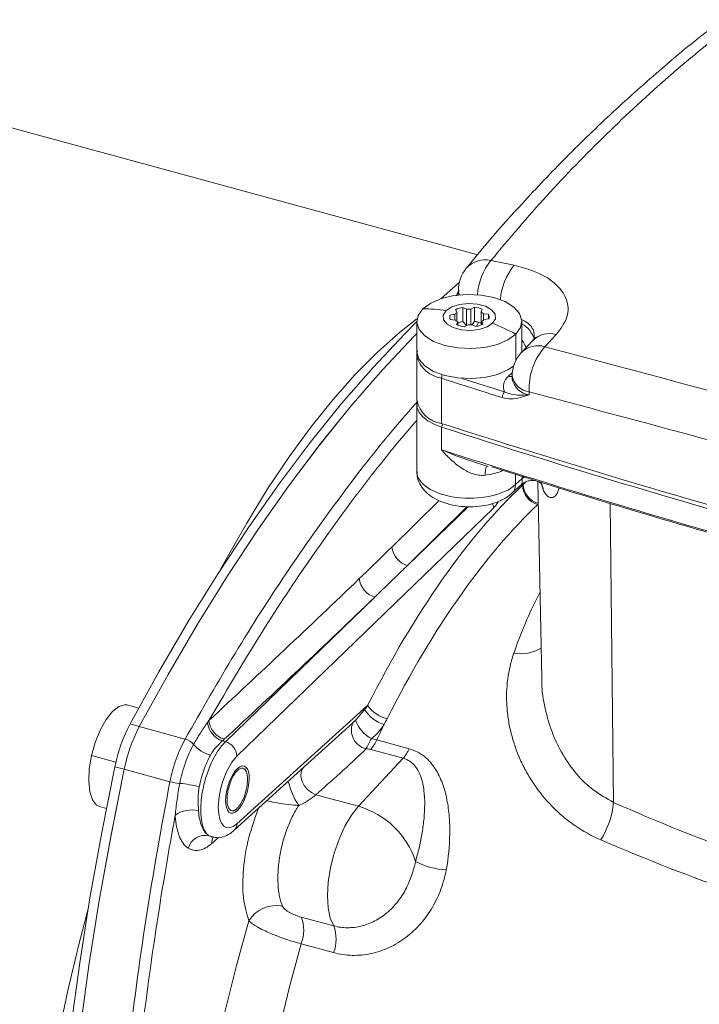
# Model space of a CAD drawing. Units: millimetres. Extents: x 0 to 594, y 0 to 420.
# Drawn here: x 423 to 454, y 128 to 173 of the extents above; entities that cross this region are included whole.
import ezdxf

# ---------------------------------------------------------------- set-up
doc = ezdxf.new("R2010")
doc.units = ezdxf.units.MM
doc.linetypes.add('SLD-Durchgehend', pattern=[0])

msp = doc.modelspace()

# ---------------------------------------------------------------- linework, layer by layer
at = {"color": 7, "linetype": 'SLD-Durchgehend', "lineweight": 15}
for p, q in [((443.83809, 162.24782), (407.7198, 172.064)), ((442.15263, 160.24203), (442.99771, 160.99783)), ((442.95196, 160.61796), (442.95196, 160.55439)), ((442.56792, 159.4938), (442.79321, 159.52968)), ((442.56792, 159.32359), (442.56792, 159.4938)), ((442.79321, 159.52968), (442.79321, 159.26457)), ((442.88654, 159.62078), (442.81689, 159.73681)), ((442.88654, 159.19662), (442.88654, 159.62078)), ((443.15337, 159.84586), (443.32634, 159.76331)), ((443.15337, 159.19441), (443.15337, 159.84586)), ((443.32634, 159.02087), (443.32634, 159.76331)), ((443.52619, 159.76723), (443.68647, 159.85631)), ((443.52619, 159.05017), (443.52619, 159.76723)), ((443.68647, 159.20486), (443.68647, 159.85631)), ((444.03807, 159.76075), (443.98575, 159.64233)), ((443.98575, 159.03524), (443.98575, 159.64233)), ((444.09226, 159.55515), (444.3222, 159.5282)), ((444.09226, 159.26225), (444.09226, 159.55515)), ((444.3222, 159.32118), (444.3222, 159.5282)), ((441.05262, 159.20298), (441.05262, 157.83151)), ((442.81297, 159.26225), (442.58304, 159.2892)), ((442.86716, 159.05664), (442.91949, 159.17507)), ((442.91949, 159.03524), (442.91949, 159.17507)), ((443.32136, 159.01811), (443.15337, 159.19441)), ((443.37904, 159.05017), (443.21877, 158.96108)), ((443.68647, 159.20486), (443.55761, 159.05367)), ((443.75186, 158.97154), (443.5789, 159.05409)), ((443.87264, 159.16721), (443.77911, 158.97674)), ((444.01869, 159.19662), (444.08834, 159.08058)), ((444.01869, 159.04833), (444.01869, 159.19662)), ((444.33732, 159.32359), (444.11203, 159.28772)), ((445.85262, 157.83151), (445.85262, 159.20298)), ((446.35668, 158.34436), (445.83752, 157.79423)), ((441.05262, 157.66007), (441.05262, 155.60287)), ((441.05371, 157.62284), (441.05262, 157.66007)), ((445.40475, 156.7016), (445.40475, 156.56487)), ((441.05253, 155.43151), (441.05253, 152.36534)), ((443.73929, 152.76648), (444.30615, 152.58984)), ((446.57206, 151.89194), (446.75498, 142.90967)), ((445.39117, 151.3642), (445.84584, 151.77569)), ((428.36008, 141.5667), (427.83173, 141.7103)), ((432.72684, 135.99646), (436.87652, 139.7521)), ((426.57286, 137.07832), (426.88878, 136.99246))]:
    msp.add_line(p, q, dxfattribs=at)
at = {"color": 8, "linetype": 'SLD-Durchgehend', "lineweight": 0}
for p, q in [((444.43706, 161.98599), (445.48919, 161.76335)), ((442.98413, 160.6118), (442.90233, 160.39485)), ((445.57522, 158.6261), (445.57522, 157.42024)), ((447.41932, 158.60382), (446.90082, 158.05217)), ((445.23591, 156.70273), (445.41438, 156.87693)), ((442.17861, 156.61252), (442.17861, 154.55532)), ((446.17714, 155.99634), (446.17714, 155.85961)), ((442.17852, 154.38395), (442.24063, 154.53532)), ((442.17852, 153.35238), (442.17852, 154.38395)), ((445.55526, 151.75872), (445.55526, 152.23143)), ((445.55526, 151.75872), (445.85847, 152.03313)), ((445.85847, 152.03313), (445.85726, 152.1378)), ((445.85847, 152.03313), (445.95391, 152.10968)), ((445.87639, 151.73327), (445.87639, 151.78943)), ((446.82869, 151.47703), (446.74668, 151.78325)), ((439.9213, 148.91486), (442.06912, 151.02969)), ((449.87421, 150.90622), (450.0331, 137.26769)), ((444.54998, 150.69294), (432.84991, 139.37768)), ((443.3594, 150.76221), (440.62839, 148.07186)), ((440.62839, 148.07186), (443.40879, 150.76082)), ((446.59299, 150.86393), (446.57794, 150.84953)), ((432.31934, 140.0361), (439.13623, 146.62879)), ((432.84991, 136.29235), (438.81076, 141.68718)), ((427.96833, 140.84245), (428.39285, 140.72707)), ((428.39218, 140.72582), (430.48488, 140.15707)), ((432.31934, 140.0361), (432.18969, 140.07134)), ((440.43004, 139.28025), (438.95101, 139.68222)), ((439.2253, 140.11278), (440.70433, 139.71081)), ((427.32184, 139.10204), (426.21514, 139.40282)), ((438.38869, 137.09132), (440.43004, 139.28025)), ((427.69913, 138.77584), (427.27461, 138.89122)), ((427.69945, 138.77739), (429.79216, 138.20864)), ((432.45125, 137.85951), (432.39804, 137.86953)), ((438.38869, 137.09132), (436.44995, 137.61823)), ((431.56471, 135.74739), (431.72246, 135.71307)), ((432.01, 135.65939), (431.70101, 135.3929)), ((435.78194, 132.03529), (437.26098, 131.63332)), ((437.25899, 130.4128), (435.77995, 130.81477))]:
    msp.add_line(p, q, dxfattribs=at)
at = {"color": 7, "linetype": 'SLD-Durchgehend', "lineweight": 15, "flags": 128}
for points in [[(441.33002, 159.77985), (441.69224, 160.04314), (442.17442, 160.24918), (442.74372, 160.38392), (443.36132, 160.43817), (443.98515, 160.40825), (444.57269, 160.2962), (445.08389, 160.10964), (445.48393, 159.86129), (445.74553, 159.56809), (445.85088, 159.25), (445.79279, 158.9287), (445.57522, 158.6261)], [(442.39132, 159.69714), (442.64686, 159.86669), (442.9996, 159.98101), (443.40697, 160.0263), (443.81985, 159.99709), (444.18844, 159.89692), (444.46827, 159.73786), (444.62561, 159.53909), (444.64146, 159.32461), (444.51392, 159.12026)], [(445.57522, 158.6261), (445.213, 158.36281), (444.73081, 158.15677), (444.16152, 158.02204), (443.54391, 157.96778), (442.92009, 157.9977), (442.33255, 158.10975), (441.82134, 158.29631), (441.42131, 158.54466), (441.1597, 158.83787), (441.05436, 159.15596), (441.11245, 159.47725), (441.33002, 159.77985)], [(444.51392, 159.12026), (444.25837, 158.9507), (443.90564, 158.83639), (443.49827, 158.7911), (443.08538, 158.8203), (442.7168, 158.92048), (442.43696, 159.07954), (442.27963, 159.2783), (442.26378, 159.49279), (442.39132, 159.69714)], [(427.96833, 140.84245), (429.28225, 143.22289), (430.62304, 145.51387), (431.9877, 147.71024), (433.37313, 149.80706), (434.77624, 151.7996), (436.19385, 153.68337), (437.62279, 155.45415), (439.05982, 157.10795), (440.50173, 158.64104), (441.05262, 159.19356)], [(428.39218, 140.72582), (429.70616, 143.10644), (431.04701, 145.39758), (432.41173, 147.59411), (433.79724, 149.69107), (435.20041, 151.68375), (436.6181, 153.56765), (438.04711, 155.33855), (439.48423, 156.99244), (440.92621, 158.52562), (441.05262, 158.65402)], [(441.05262, 158.65402), (440.92625, 158.52566), (439.48434, 156.99257), (438.04731, 155.33878), (436.61837, 153.568), (435.20076, 151.68422), (433.79765, 149.69168), (432.41222, 147.59487), (431.04756, 145.3985), (429.70677, 143.10751), (428.39285, 140.72707)], [(445.47316, 157.16446), (445.213, 156.99134), (444.73081, 156.78531), (444.16152, 156.65057), (443.54391, 156.59631), (442.92009, 156.62623), (442.33255, 156.73829), (441.82134, 156.92484), (441.42131, 157.17319), (441.1597, 157.4664), (441.05436, 157.78449), (441.05262, 157.83151)], [(442.17852, 154.38395), (441.84375, 154.51424), (441.55816, 154.67257), (441.33047, 154.8541), (441.16765, 155.05327), (441.07467, 155.26401), (441.05437, 155.47987), (441.05835, 155.51752)], [(427.83173, 141.7103), (427.73152, 141.72393), (427.45799, 141.64675), (427.16704, 141.41608), (426.87849, 141.04762), (426.612, 140.56649), (426.38575, 140.00548), (426.21514, 139.40282)], [(426.21514, 139.40282), (426.1118, 138.79958), (426.08278, 138.23687), (426.13005, 137.75304), (426.2504, 137.38105), (426.43561, 137.14627), (426.57286, 137.07832)], [(427.27461, 90.20037), (426.67678, 92.03012), (426.14194, 93.9707), (425.67129, 96.01775), (425.26589, 98.16666), (424.92666, 100.41261), (424.65435, 102.75052), (424.44958, 105.17515), (424.31281, 107.68102), (424.24435, 110.26252), (424.24435, 112.91381), (424.31281, 115.62895), (424.44958, 118.40181), (424.65435, 121.22616), (424.92666, 124.09564), (425.26589, 127.00379), (425.67129, 129.94407), (426.14194, 132.90985), (426.67678, 135.89448), (427.27461, 138.89122)], [(427.69945, 90.08408), (427.10156, 91.91387), (426.56667, 93.85451), (426.09597, 95.90163), (425.69052, 98.05063), (425.35125, 100.29667), (425.07891, 102.63469), (424.87412, 105.05943), (424.73734, 107.56544), (424.66887, 110.14707), (424.66887, 112.79851), (424.73734, 115.5138), (424.87412, 118.28682), (425.07891, 121.11133), (425.35125, 123.98097), (425.69052, 126.88929), (426.09597, 129.82973), (426.56667, 132.79569), (427.10156, 135.78048), (427.69945, 138.77739)], [(427.69913, 138.77584), (427.1013, 135.7791), (426.56646, 132.79448), (426.09581, 129.82869), (425.69041, 126.88841), (425.35118, 123.98026), (425.07887, 121.11078), (424.8741, 118.28644), (424.73733, 115.51357), (424.66887, 112.79844), (424.66887, 110.14714), (424.73733, 107.56565), (424.8741, 105.05977), (425.07887, 102.63514), (425.35118, 100.29723), (425.69041, 98.05129), (426.09581, 95.90237), (426.56646, 93.85532), (427.1013, 91.91474), (427.69913, 90.08499)], [(433.2683, 138.67522), (433.2206, 138.78081), (433.21198, 138.7999)], [(432.6841, 136.86403), (432.69504, 136.87176), (432.79527, 136.94264)]]:
    msp.add_lwpolyline(points, dxfattribs=at)
at = {"color": 8, "linetype": 'SLD-Durchgehend', "lineweight": 0, "flags": 128}
for points in [[(443.00031, 160.41692), (442.96917, 160.49744), (442.95196, 160.61796)], [(442.95196, 160.55314), (442.96917, 160.43387), (442.97523, 160.41437)], [(432.10065, 147.88613), (432.35887, 148.36514), (433.29178, 150.00993), (434.24861, 151.56561), (435.22534, 153.02566), (436.21789, 154.38397), (437.22208, 155.63482), (438.23371, 156.77297), (439.24853, 157.79365), (440.26229, 158.69258), (441.06275, 159.31646)], [(436.44995, 137.61823), (436.25244, 137.71428), (436.07056, 137.8604), (435.92032, 138.04375), (435.81491, 138.24821), (435.7636, 138.45582), (435.7709, 138.64831), (435.83617, 138.80879), (435.84054, 138.81523)], [(437.26098, 131.63332), (437.10081, 131.98662), (437.00351, 132.4523), (436.97356, 133.00893), (437.01234, 133.63088), (437.11805, 134.28954), (437.28584, 134.95459), (437.50797, 135.59543), (437.77424, 136.18256), (438.07239, 136.68896), (438.38869, 137.09132)], [(424.59707, 103.3459), (424.3072, 104.39154), (423.9842, 105.8435), (423.72416, 107.39161), (423.52817, 109.02937), (423.39705, 110.74991), (423.33135, 112.54602), (423.33135, 114.41016), (423.39705, 116.33451), (423.52817, 118.31101), (423.72416, 120.33136), (423.9842, 122.38708), (424.3072, 124.46956), (424.69181, 126.57006), (425.13641, 128.67978), (425.63913, 130.78985), (426.04853, 132.35071)], [(433.20965, 101.02354), (432.65668, 101.99934), (432.1634, 103.10142), (431.7323, 104.32424), (431.36552, 105.66169), (431.06489, 107.1071), (430.83194, 108.65322), (430.66781, 110.29232), (430.57333, 112.01621), (430.54897, 113.81626), (430.59485, 115.68348), (430.71075, 117.60852), (430.89609, 119.58175), (431.14993, 121.5933), (431.47101, 123.63312), (431.85772, 125.691), (432.30813, 127.75665), (432.81998, 129.81974), (433.39072, 131.86995)], [(435.77995, 130.81477), (435.22822, 128.79455), (434.73789, 126.76314), (434.31165, 124.73174), (433.95186, 122.71154), (433.6605, 120.7137), (433.43917, 118.74922), (433.2891, 116.82895), (433.21111, 114.96347), (433.20564, 113.16307), (433.27272, 111.43769), (433.41197, 109.79683), (433.62262, 108.24954), (433.90353, 106.80436), (434.25313, 105.46927), (434.66949, 104.25161), (435.15033, 103.15811), (435.69299, 102.19479)]]:
    msp.add_lwpolyline(points, dxfattribs=at)
at = {"color": 8, "linetype": 'SLD-Durchgehend', "lineweight": 0}
for centre, radius, start, end in [((444.18262, 160.8361), 1.17771, 77.523239, 137.637692), ((446.64128, 160.21438), 2.82794, 141.209801, 175.740683), ((447.70284, 159.98228), 2.84122, 141.18044, 175.595514), ((441.24148, 151.79412), 7.98622, 81.721934, 89.364814), ((440.56925, 149.26159), 10.61856, 61.872447, 68.192568), ((445.16091, 157.96466), 1.33069, 17.663975, 58.680516), ((447.11107, 157.5491), 1.09884, 73.708466, 133.489771), ((446.5922, 156.99857), 1.09787, 73.673683, 133.431135), ((445.20068, 157.79052), 0.85684, 11.300399, 40.460168), ((449.083, 156.12872), 2.90887, 138.605828, 182.608438), ((442.38558, 157.97436), 1.37747, 194.784701, 261.358446), ((442.58502, 156.60332), 0.40652, 155.430216, 178.702885), ((566.97445, 543.45841), 406.47723, 252.1203842, 252.5308029), ((567.23035, 544.1943), 406.97733, 252.2417289, 252.530584), ((445.62465, 156.2257), 0.61537, 129.177145, 202.73764), ((445.32845, 157.01808), 0.32864, 253.645223, 283.424174), ((446.28445, 156.88945), 0.89954, 192.054214, 263.148455), ((446.283, 156.75), 0.89666, 191.63453, 263.219574), ((445.32572, 155.7292), 0.37289, 136.082661, 180.105097), ((445.13643, 152.24696), 0.9676, 157.135118, 183.256763), ((446.11696, 151.46473), 0.71183, 0.990546, 28.93188), ((445.03109, 151.74536), 0.52434, 313.304112, 1.459585), ((446.85615, 151.79071), 0.98144, 183.355087, 253.532114), ((446.86997, 151.82307), 0.96275, 183.453897, 253.232883), ((443.94686, 150.67781), 0.60331, 1.437158, 22.049735), ((440.91007, 149.02617), 0.99501, 186.423452, 253.555239), ((439.42191, 147.58416), 0.99717, 186.313644, 253.352117), ((445.79432, 145.87913), 1.82968, 260.105487, 300.631578), ((440.02452, 142.34526), 1.59527, 211.936705, 253.008052), ((440.06747, 142.57912), 1.54107, 215.364836, 256.241829), ((439.72824, 141.55196), 1.5662, 199.916566, 241.570216), ((432.51359, 141.04102), 1.02235, 187.744325, 251.529405), ((432.56748, 141.10159), 1.00383, 185.785622, 252.693056), ((438.95964, 140.57097), 0.89189, 158.719119, 256.222498), ((490.49401, 116.38982), 56.49124, 154.376649, 155.169159), ((430.26672, 139.39545), 0.79225, 40.483374, 74.01583), ((432.07597, 140.95362), 1.5955, 220.86126, 254.143751), ((432.11054, 139.32486), 0.74125, 4.086125, 73.639247), ((437.70182, 140.78066), 1.66345, 318.674035, 336.32783), ((439.18085, 140.37869), 1.66345, 318.674035, 336.32783), ((430.45384, 140.7815), 2.65658, 255.577405, 265.336525), ((429.74772, 132.65751), 5.49809, 75.457381, 84.885627), ((438.54469, 139.03356), 3.45119, 193.545044, 213.453161), ((437.30837, 133.36203), 3.88262, 18.134037, 73.844507), ((445.95824, 137.6896), 4.09664, 328.601204, 354.088703), ((430.77519, 135.65885), 1.26207, 75.287854, 126.158901), ((432.45567, 136.28279), 0.39435, 313.399017, 1.389098), ((431.40519, 134.94482), 0.81828, 78.758335, 163.379346), ((432.27319, 135.41914), 0.57277, 151.891852, 182.625909), ((442.59204, 137.63593), 3.45508, 242.527651, 266.755088), ((434.62716, 131.10677), 1.45301, 77.855285, 148.315226), ((434.18641, 131.42763), 1.70733, 338.963621, 20.849514), ((435.66545, 131.02566), 1.70733, 338.963621, 20.849514)]:
    msp.add_arc(centre, radius, start, end, dxfattribs=at)
at = {"color": 7, "linetype": 'SLD-Durchgehend', "lineweight": 15}
for centre, radius, start, end in [((444.55196, 160.61796), 1.6, 140.805008, 180), ((442.80232, 159.40827), 0.24952, 159.95194, 208.502024), ((443.09938, 159.30935), 0.37721, 124.349407, 144.26066), ((443.35677, 158.64461), 1.21834, 99.610211, 116.303241), ((443.45267, 158.41829), 1.35094, 86.880397, 95.366009), ((443.51639, 158.53588), 1.33133, 66.930548, 82.660426), ((443.7621, 159.26042), 0.44258, 41.753436, 59.645817), ((444.10293, 159.40913), 0.2495, 339.950657, 28.503722), ((443.1432, 159.55705), 0.44268, 221.755482, 239.643771), ((443.38885, 160.28154), 1.33136, 246.930727, 262.660247), ((443.38382, 157.88721), 1.32736, 99.997904, 110.475923), ((443.45256, 160.39916), 1.351, 266.880585, 275.365821), ((443.48427, 157.72606), 1.49256, 74.917721, 82.214123), ((443.54848, 160.17274), 1.2183, 279.609945, 296.303646), ((443.55295, 157.98318), 1.22643, 69.335501, 74.890017), ((443.80585, 159.50805), 0.37721, 304.349407, 324.26066), ((447.00475, 156.7016), 1.6, 136.850336, 180), ((442.37266, 155.89282), 1.35151, 192.388443, 261.744905), ((576.59574, 573.03754), 439.53991, 252.1929023, 257.3981915), ((571.26378, 554.92823), 420.83099, 252.1371844, 254.6467107), ((434.56118, 137.39956), 7.43768, 152.425749, 168.430632), ((434.9857, 137.28418), 7.43768, 152.425749, 168.430632), ((434.97617, 137.28766), 7.42765, 152.426427, 168.429954)]:
    msp.add_arc(centre, radius, start, end, dxfattribs=at)
at = {"color": 8, "linetype": 'SLD-Durchgehend', "lineweight": 0}
for centre, major_axis, ratio, start_param, end_param in [((443.45253, 152.35417), (2.39999, -0.01502), 0.5062016, 3.14476093, 5.78334969), ((445.88692, 126.88479), (7.30979, 28.06505), 0.38676668, 0.5808625, 0.5909824), ((445.89996, 126.89751), (7.90901, 27.90214), 0.41322834, 0.60292119, 1.13297002), ((444.5382, 151.88176), (0.38181, 1.347), 0.41322834, 3.76028208, 4.08158256), ((446.60087, 126.69888), (7.69931, 27.13011), 0.41360136, 0.60305416, 1.13310299), ((442.60171, 145.74289), (9.66562, 9.24859), 0.03524565, 4.04515322, 4.19783485), ((432.33937, 137.99816), (0.6482, 2.31088), 0.40993806, 0.61753181, 3.00087749), ((442.62125, 145.07717), (9.70868, 9.92054), 0.0808029, 3.94395265, 4.22103081), ((432.86505, 137.84919), (0.4909, 1.73186), 0.41322834, 0.61868943, 3.72537549)]:
    msp.add_ellipse(centre, major_axis=major_axis, ratio=ratio, start_param=start_param, end_param=end_param, dxfattribs=at)
at = {"color": 7, "linetype": 'SLD-Durchgehend', "lineweight": 15}
msp.add_ellipse((432.87002, 137.85384), major_axis=(0.30408, 1.07278), ratio=0.41322834, dxfattribs=at)
at = {"color": 8, "linetype": 'SLD-Durchgehend', "lineweight": 0}
for points, knots in [([(455.6876, 172.96691), (454.64848, 172.1267), (452.57025, 170.44628), (449.67722, 167.75501), (446.93755, 164.95103), (445.27056, 162.97434), (444.43706, 161.98599)], [0, 0, 0, 0, 0.24929467, 0.49858927, 0.7492946, 1, 1, 1, 1]), ([(445.48919, 161.76335), (445.78408, 161.68677), (446.51902, 161.49592), (447.40794, 160.97462), (447.95363, 160.2371), (448.01013, 159.40256), (447.61625, 158.87006), (447.41932, 158.60382)], [0, 0, 0, 0, 0.14342883, 0.35745583, 0.57147085, 0.78574185, 1, 1, 1, 1]), ([(446.41085, 158.4068), (446.41584, 158.5078), (446.42967, 158.78783), (446.19636, 159.11244), (445.88502, 159.26666), (445.79699, 159.31026)], [0, 0, 0, 0, 0.28808599, 0.79871433, 1, 1, 1, 1]), ([(446.90082, 158.05217), (449.34261, 157.39928), (454.22619, 156.09348), (461.72788, 154.06273), (469.34273, 151.98529), (474.51778, 150.55728), (477.10531, 149.84328)], [0, 0, 0, 0, 0.24932922, 0.49865831, 0.74932911, 1, 1, 1, 1]), ([(446.17714, 155.85961), (446.176, 155.85922), (446.0436, 155.81387), (445.77833, 155.72594), (445.37436, 155.64435), (445.08448, 155.70223), (444.95282, 155.72852)], [0, 0, 0, 0, 0.00301955, 0.3524384, 0.7058838, 1, 1, 1, 1]), ([(445.05711, 155.98785), (445.15697, 155.9511), (445.52183, 155.81681), (445.88361, 155.83899), (446.17578, 155.85952), (446.17714, 155.85961)], [0, 0, 0, 0, 0.27276749, 0.99661928, 1, 1, 1, 1]), ([(476.4117, 147.77927), (473.83538, 148.48969), (468.68272, 149.91052), (461.07301, 151.98633), (453.54942, 154.02354), (448.63457, 155.33874), (446.17714, 155.99634)], [0, 0, 0, 0, 0.24933189, 0.498663683, 0.749331792, 1, 1, 1, 1]), ([(430.48488, 140.15707), (431.23925, 141.47603), (432.74798, 144.11394), (435.10993, 147.78741), (437.53149, 151.2136), (439.54258, 153.78912), (440.73343, 155.15545), (441.09779, 155.57351)], [0, 0, 0, 0, 0.22197816, 0.44395612, 0.67176203, 0.89956781, 1, 1, 1, 1]), ([(441.05253, 154.68985), (440.82838, 154.43124), (439.85998, 153.31397), (438.15234, 151.13145), (435.93176, 148.03799), (433.72547, 144.67626), (432.28767, 142.22569), (431.56877, 141.0004)], [0, 0, 0, 0, 0.06929346, 0.29937508, 0.5294568, 0.76472836, 1, 1, 1, 1]), ([(444.1704, 152.19199), (444.0718, 152.17773), (443.97453, 152.1798), (443.7811, 152.20662), (443.6846, 152.23188), (443.49992, 152.29718), (443.41052, 152.3374), (443.23583, 152.42921), (443.1502, 152.48109), (442.90064, 152.64919), (442.74578, 152.77596), (442.52478, 152.98129), (442.45306, 153.05234), (442.31304, 153.19917), (442.24441, 153.27535), (442.17851, 153.35238)], [0, 0, 0, 0, 0.125, 0.125, 0.25, 0.25, 0.375, 0.375, 0.5, 0.5, 0.75, 0.75, 0.875, 0.875, 1, 1, 1, 1]), ([(442.17852, 153.35238), (442.18061, 153.35149), (442.23858, 153.32699), (442.62825, 153.16467), (443.13955, 152.95635), (443.61622, 152.80819), (443.74035, 152.76961)], [0, 0, 0, 0, 0.00416078, 0.11493359, 0.76952058, 1, 1, 1, 1]), ([(444.97579, 152.4111), (444.94712, 152.39577), (444.73689, 152.28333), (444.43291, 152.23432), (444.1704, 152.19199)], [0, 0, 0, 0, 0.1363721, 1, 1, 1, 1]), ([(445.84183, 151.78126), (445.84317, 151.78008), (445.8483, 151.77556), (445.85865, 151.8415), (445.86126, 151.94732), (445.85908, 152.01437), (445.85847, 152.03313)], [0, 0, 0, 0, 0.157849278, 0.602109737, 0.88864635, 1, 1, 1, 1]), ([(445.8764, 151.73327), (445.882, 151.73854), (445.88752, 151.74383), (445.89295, 151.74913), (445.89839, 151.75443), (445.90373, 151.75974), (445.90898, 151.76507)], [0, 0, 0, 0, 0.000087265416, 0.000087265416, 0.000087265416, 0.000174530831, 0.000174530831, 0.000174530831, 0.000174530831]), ([(447.54843, 151.61344), (447.51953, 151.51774), (447.45789, 151.31362), (447.2887, 151.16622), (447.05545, 151.15962), (446.91331, 151.35858), (446.82869, 151.47703)], [0, 0, 0, 0, 0.19239954, 0.41035682, 0.648967616, 1, 1, 1, 1]), ([(440.62839, 148.07186), (440.43593, 147.88532), (440.24334, 147.6988), (440.05062, 147.51233), (439.74614, 147.21772), (439.44134, 146.92321), (439.13623, 146.62879)], [0, 0, 0, 0, 0.00300000022, 0.00300000022, 0.00300000022, 0.00773961744, 0.00773961744, 0.00773961744, 0.00773961744]), ([(445.47992, 144.07666), (445.66898, 144.59542), (446.0244, 145.5706), (446.46751, 146.43653), (446.67491, 146.84181)], [0, 0, 0, 0, 0.53196374, 1, 1, 1, 1]), ([(449.45498, 135.55528), (449.02671, 135.73977), (448.62899, 135.96144), (448.0746, 136.34345), (447.89688, 136.47908), (447.55542, 136.76625), (447.39122, 136.91827), (446.92287, 137.39441), (446.64647, 137.73426), (446.28166, 138.27227), (446.16841, 138.45634), (445.95854, 138.8334), (445.86164, 139.02711), (445.59936, 139.61394), (445.46146, 140.01338), (445.30877, 140.62193), (445.26695, 140.82636), (445.20189, 141.23806), (445.1786, 141.44604), (445.13823, 142.06876), (445.15031, 142.47904), (445.25366, 143.28752), (445.34489, 143.68573), (445.47992, 144.07666)], [0, 0, 0, 0, 0.125, 0.125, 0.1875, 0.1875, 0.25, 0.25, 0.375, 0.375, 0.4375, 0.4375, 0.5, 0.5, 0.625, 0.625, 0.6875, 0.6875, 0.75, 0.75, 0.875, 0.875, 1, 1, 1, 1]), ([(446.7682, 142.90954), (446.76516, 142.85043), (446.74205, 142.40087), (446.89283, 141.54161), (447.20981, 140.4304), (447.70294, 139.41694), (448.31855, 138.55182), (449.08531, 137.79174), (449.71352, 137.44439), (450.0331, 137.26769)], [0, 0, 0, 0, 0.02669197, 0.20303202, 0.38307917, 0.5368308, 0.69383572, 0.84424642, 1, 1, 1, 1]), ([(430.8693, 139.9098), (430.9681, 140.08783), (431.07109, 140.25956), (431.28316, 140.59075), (431.39238, 140.75037), (431.50056, 140.90326)], [0, 0, 0, 0, 0.5, 0.5, 1, 1, 1, 1]), ([(439.55833, 140.81963), (439.48127, 140.70188), (439.395, 140.58839), (439.20274, 140.37194), (439.09641, 140.26897), (438.98261, 140.17464)], [0, 0, 0, 0, 0.5, 0.5, 1, 1, 1, 1]), ([(429.79216, 138.20864), (429.86083, 138.55888), (429.95466, 138.90135), (430.19209, 139.5691), (430.32925, 139.87639), (430.48488, 140.15707)], [0, 0, 0, 0, 0.5, 0.5, 1, 1, 1, 1]), ([(438.98261, 140.17464), (438.93174, 140.08231), (438.88461, 139.99712), (438.8236, 139.87841), (438.80476, 139.84009), (438.77218, 139.76867), (438.75835, 139.73543), (438.74723, 139.70474)], [0, 0, 0, 0, 0.5, 0.5, 0.75, 0.75, 1, 1, 1, 1]), ([(430.23785, 138.13371), (430.30023, 138.45244), (430.38536, 138.76353), (430.54702, 139.21874), (430.6056, 139.36541), (430.73105, 139.64656), (430.79839, 139.782), (430.8693, 139.9098)], [0, 0, 0, 0, 0.5, 0.5, 0.75, 0.75, 1, 1, 1, 1]), ([(432.18969, 140.07134), (432.09557, 139.99124), (431.99436, 139.89685), (431.80554, 139.68027), (431.7174, 139.55777), (431.64004, 139.41883)], [0, 0, 0, 0, 0.5, 0.5, 1, 1, 1, 1]), ([(438.95101, 139.68222), (438.9195, 139.69078), (438.88652, 139.69676), (438.81795, 139.70412), (438.78229, 139.70543), (438.74723, 139.70474)], [0, 0, 0, 0, 0.5, 0.5, 1, 1, 1, 1]), ([(440.70434, 139.71081), (440.83527, 139.67523), (440.95924, 139.6271), (441.19253, 139.50768), (441.29951, 139.4377), (441.49726, 139.28025), (441.58858, 139.19209), (441.75425, 139.00375), (441.82842, 138.90409), (441.963, 138.69579), (442.02339, 138.58712), (442.13271, 138.36199), (442.18172, 138.24516), (442.31218, 137.88914), (442.37812, 137.64317), (442.47876, 137.13682), (442.51318, 136.87589), (442.55488, 136.35192), (442.56244, 136.0874), (442.55028, 135.28621), (442.49656, 134.74202), (442.39647, 134.18638)], [0, 0, 0, 0, 0.0625, 0.0625, 0.125, 0.125, 0.1875, 0.1875, 0.25, 0.25, 0.3125, 0.3125, 0.375, 0.375, 0.5, 0.5, 0.625, 0.625, 0.75, 0.75, 1, 1, 1, 1]), ([(431.64004, 139.41883), (431.52439, 139.21112), (431.42243, 138.98321), (431.24742, 138.49079), (431.17852, 138.23828), (431.1283, 137.97945)], [0, 0, 0, 0, 0.5, 0.5, 1, 1, 1, 1]), ([(440.99814, 134.57046), (441.12732, 135.01676), (441.22766, 135.45674), (441.33465, 136.10871), (441.36294, 136.3247), (441.40261, 136.75423), (441.41406, 136.96839), (441.41528, 137.39164), (441.40524, 137.59982), (441.35502, 138.00825), (441.31473, 138.20978), (441.21885, 138.49535), (441.18092, 138.58795), (441.08835, 138.76626), (441.03296, 138.85294), (440.90173, 139.01027), (440.82615, 139.08117), (440.69161, 139.17136), (440.64292, 139.19873), (440.5407, 139.24532), (440.48683, 139.26481), (440.43004, 139.28025)], [0, 0, 0, 0, 0.25, 0.25, 0.375, 0.375, 0.5, 0.5, 0.625, 0.625, 0.75, 0.75, 0.8125, 0.8125, 0.875, 0.875, 0.9375, 0.9375, 0.96875, 0.96875, 1, 1, 1, 1]), ([(428.53046, 94.19409), (428.22598, 95.60663), (427.96621, 97.09091), (427.64283, 99.42467), (427.54598, 100.22195), (427.37561, 101.84157), (427.30192, 102.66464), (427.1147, 105.17292), (427.03488, 106.89713), (426.96368, 110.44819), (426.9723, 112.27503), (427.05254, 115.09337), (427.09052, 116.04585), (427.18941, 117.97734), (427.25049, 118.95798), (427.46643, 121.90894), (427.65424, 123.89743), (428.11596, 127.9156), (428.38987, 129.94527), (429.02479, 134.04579), (429.38579, 136.11662), (429.79216, 138.20864)], [0, 0, 0, 0, 0.125, 0.125, 0.1875, 0.1875, 0.25, 0.25, 0.375, 0.375, 0.5, 0.5, 0.5625, 0.5625, 0.625, 0.625, 0.75, 0.75, 0.875, 0.875, 1, 1, 1, 1]), ([(430.03054, 136.67783), (430.05603, 136.91662), (430.08308, 137.15851), (430.15014, 137.64497), (430.19009, 137.88957), (430.23785, 138.13371)], [0, 0, 0, 0, 0.5, 0.5, 1, 1, 1, 1]), ([(431.1283, 137.97945), (431.10975, 137.88386), (431.0963, 137.78839), (431.07862, 137.59786), (431.07445, 137.50297), (431.07225, 137.22527), (431.08474, 137.04725), (431.09571, 136.87955)], [0, 0, 0, 0, 0.25, 0.25, 0.5, 0.5, 1, 1, 1, 1]), ([(436.44995, 137.61823), (436.35108, 137.53585), (436.23963, 137.44871), (436.04364, 137.31886), (435.97378, 137.2762), (435.82642, 137.19765), (435.7477, 137.16113), (435.66523, 137.13108)], [0, 0, 0, 0, 0.5, 0.5, 0.75, 0.75, 1, 1, 1, 1]), ([(433.39072, 131.86995), (433.29223, 132.19884), (433.09529, 132.85644), (433.11222, 134.21534), (433.34478, 135.66206), (433.67353, 136.55949), (433.83451, 136.99895)], [0, 0, 0, 0, 0.2528122, 0.50548879, 0.75784981, 1, 1, 1, 1]), ([(435.66523, 137.13108), (435.59279, 137.13293), (435.35296, 137.13908), (434.97856, 137.19036), (434.54625, 137.27345), (434.33274, 137.31614), (434.21172, 137.34034)], [0, 0, 0, 0, 0.13604522, 0.45041062, 0.6884753, 1, 1, 1, 1]), ([(435.66523, 137.13108), (435.56184, 136.97124), (435.46493, 136.79846), (435.2837, 136.42771), (435.19875, 136.22757), (435.049, 135.81847), (434.98329, 135.60814), (434.89879, 135.28375), (434.87309, 135.17435), (434.82762, 134.95767), (434.78773, 134.74185), (434.7589, 134.52771), (434.7357, 134.31442), (434.72692, 134.20772), (434.70974, 133.89586), (434.71011, 133.69702), (434.72828, 133.41221), (434.73737, 133.31905), (434.76139, 133.13996), (434.77624, 133.05433), (434.82906, 132.80882), (434.87523, 132.66021), (434.93284, 132.52725)], [0, 0, 0, 0, 0.125, 0.125, 0.25, 0.25, 0.375, 0.375, 0.4375, 0.4375, 0.5, 0.5625, 0.5625, 0.625, 0.625, 0.75, 0.75, 0.8125, 0.8125, 0.875, 0.875, 1, 1, 1, 1]), ([(450.0331, 137.26769), (452.0354, 136.37823), (454.07097, 135.56096), (458.20749, 134.08319), (462.4094, 132.76228), (466.74134, 131.76387), (471.13867, 130.92233), (473.37003, 130.57994), (475.63466, 130.30973)], [0, 0, 0, 0, 0.25, 0.25, 0.5, 0.75, 0.75, 1, 1, 1, 1]), ([(430.03054, 136.67783), (429.65867, 134.66775), (429.3288, 132.67733), (428.7503, 128.73499), (428.50167, 126.78306), (428.08519, 122.91793), (427.91733, 121.00473), (427.75916, 118.6382), (427.73009, 118.16564), (427.67742, 117.2276), (427.65378, 116.76171), (427.59089, 115.37331), (427.55965, 114.46009), (427.49739, 111.75699), (427.4978, 110.00357), (427.58154, 106.59301), (427.66487, 104.93585), (427.85325, 102.52342), (427.92663, 101.73151), (428.05291, 100.56234), (428.09776, 100.17538), (428.19268, 99.40966), (428.24274, 99.03102), (428.506, 97.15883), (428.75802, 95.72816), (429.05194, 94.36478)], [0, 0, 0, 0, 0.125, 0.125, 0.25, 0.25, 0.375, 0.375, 0.40625, 0.40625, 0.4375, 0.4375, 0.5, 0.5, 0.625, 0.625, 0.75, 0.75, 0.8125, 0.8125, 0.84375, 0.84375, 0.875, 0.875, 1, 1, 1, 1]), ([(430.6211, 135.17887), (430.5369, 135.2338), (430.46095, 135.30802), (430.35888, 135.44712), (430.32685, 135.49815), (430.26687, 135.60978), (430.23892, 135.67053), (430.16309, 135.86312), (430.12245, 136.0064), (430.07629, 136.24361), (430.06334, 136.3269), (430.04289, 136.49884), (430.03539, 136.58718), (430.03054, 136.67783)], [0, 0, 0, 0, 0.25, 0.25, 0.375, 0.375, 0.5, 0.5, 0.75, 0.75, 0.875, 0.875, 1, 1, 1, 1]), ([(431.09571, 136.87955), (431.10465, 136.74299), (431.122, 136.61199), (431.17212, 136.3735), (431.2047, 136.26538), (431.26491, 136.11992), (431.28703, 136.07402), (431.33434, 135.98961), (431.35954, 135.95099), (431.43967, 135.84563), (431.49907, 135.78928), (431.56471, 135.74739)], [0, 0, 0, 0, 0.25, 0.25, 0.5, 0.5, 0.625, 0.625, 0.75, 0.75, 1, 1, 1, 1]), ([(431.70101, 135.3929), (431.60343, 135.30897), (431.50582, 135.24098), (431.31483, 135.13856), (431.22087, 135.10358), (431.0823, 135.07612), (431.03653, 135.07121), (430.94763, 135.07001), (430.90426, 135.07366), (430.77737, 135.09711), (430.69702, 135.12934), (430.6211, 135.17887)], [0, 0, 0, 0, 0.25, 0.25, 0.5, 0.5, 0.625, 0.625, 0.75, 0.75, 1, 1, 1, 1]), ([(475.47122, 128.48462), (473.17872, 128.78276), (470.91778, 129.1488), (466.45797, 130.02824), (462.06022, 131.05514), (457.78589, 132.38513), (453.57362, 133.86257), (451.49851, 134.67497), (449.45498, 135.55528)], [0, 0, 0, 0, 0.25, 0.25, 0.5, 0.75, 0.75, 1, 1, 1, 1]), ([(437.26098, 131.63332), (437.46588, 131.57763), (437.67421, 131.54978), (437.9918, 131.54804), (438.0991, 131.55428), (438.31288, 131.58045), (438.41852, 131.60019), (438.62745, 131.65246), (438.73075, 131.68499), (438.93511, 131.76285), (439.03681, 131.80855), (439.33249, 131.96229), (439.51761, 132.08648), (439.77827, 132.30425), (439.86265, 132.38259), (440.02174, 132.5462), (440.0969, 132.63178), (440.23875, 132.81021), (440.30544, 132.90307), (440.43042, 133.09603), (440.48879, 133.19647), (440.64836, 133.50156), (440.73544, 133.71204), (440.88813, 134.13829), (440.95373, 134.35372), (440.99814, 134.57046)], [0, 0, 0, 0, 0.125, 0.125, 0.1875, 0.1875, 0.25, 0.25, 0.3125, 0.3125, 0.375, 0.375, 0.5, 0.5, 0.5625, 0.5625, 0.625, 0.625, 0.6875, 0.6875, 0.75, 0.75, 0.875, 0.875, 1, 1, 1, 1]), ([(442.39647, 134.18638), (442.36994, 134.03915), (442.33605, 133.89267), (442.25491, 133.60098), (442.20769, 133.45578), (442.04942, 133.02787), (441.92134, 132.75067), (441.68811, 132.34989), (441.6034, 132.21893), (441.42378, 131.96875), (441.32842, 131.84869), (441.12648, 131.61868), (441.01991, 131.50873), (440.79509, 131.29934), (440.67722, 131.2004), (440.31482, 130.92688), (440.05896, 130.77272), (439.65258, 130.58477), (439.51451, 130.53005), (439.237, 130.43754), (439.09697, 130.39948), (438.81425, 130.33966), (438.67157, 130.3179), (438.38336, 130.29121), (438.23986, 130.2865), (437.81369, 130.29754), (437.53408, 130.33803), (437.25899, 130.4128)], [0, 0, 0, 0, 0.0625, 0.0625, 0.125, 0.125, 0.25, 0.25, 0.3125, 0.3125, 0.375, 0.375, 0.4375, 0.4375, 0.5, 0.5, 0.625, 0.625, 0.6875, 0.6875, 0.75, 0.75, 0.8125, 0.8125, 0.875, 0.875, 1, 1, 1, 1]), ([(434.93284, 132.52725), (434.95656, 132.47251), (435.00335, 132.41692), (435.0952, 132.34042), (435.12991, 132.31553), (435.20341, 132.26869), (435.24205, 132.24675), (435.32241, 132.20506), (435.36418, 132.18534), (435.44771, 132.14883), (435.48984, 132.13186), (435.61707, 132.08414), (435.70066, 132.05738), (435.78194, 132.03529)], [0, 0, 0, 0, 0.25, 0.25, 0.375, 0.375, 0.5, 0.5, 0.625, 0.625, 0.75, 0.75, 1, 1, 1, 1]), ([(435.77995, 130.81477), (435.66635, 130.84564), (435.55034, 130.87919), (435.31376, 130.95155), (435.19189, 130.99079), (434.95066, 131.07274), (434.8315, 131.11532), (434.59625, 131.20414), (434.47998, 131.25053), (434.2601, 131.34393), (434.15524, 131.39137), (433.95619, 131.48848), (433.86465, 131.53688), (433.69816, 131.63339), (433.62248, 131.68201), (433.49139, 131.77743), (433.43596, 131.82412), (433.39072, 131.86995)], [0, 0, 0, 0, 0.125, 0.125, 0.25, 0.25, 0.375, 0.375, 0.5, 0.5, 0.625, 0.625, 0.75, 0.75, 0.875, 0.875, 1, 1, 1, 1])]:
    msp.add_open_spline(points, degree=3, knots=knots, dxfattribs=at)
at = {"color": 7, "linetype": 'SLD-Durchgehend', "lineweight": 15}
for points, knots in [([(454.77829, 172.8), (454.52381, 172.60527), (453.45698, 171.78893), (451.67983, 170.27641), (449.45535, 168.26545), (447.34558, 166.18593), (445.35335, 164.03522), (444.01379, 162.51315), (443.36799, 161.68885), (443.31795, 161.62499)], [0, 0, 0, 0, 0.05839583, 0.24480334, 0.43057551, 0.61549156, 0.79980215, 0.98448992, 1, 1, 1, 1]), ([(442.95196, 160.58326), (442.94755, 160.57207), (442.91848, 160.49835), (442.88762, 160.43083), (442.86145, 160.37356)], [0, 0, 0, 0, 0.151678279, 1, 1, 1, 1]), ([(446.45854, 158.48066), (446.45809, 158.48094), (446.45693, 158.48167), (446.42754, 158.41642), (446.3592, 158.35313), (446.35139, 158.3459)], [0, 0, 0, 0, 0.357955561, 0.92668378, 1, 1, 1, 1]), ([(441.09114, 157.85894), (441.07742, 157.8253), (441.04508, 157.746), (441.06098, 157.66287), (441.07013, 157.61499)], [0, 0, 0, 0, 0.42415795, 1, 1, 1, 1]), ([(441.06984, 152.35287), (441.06705, 152.28625), (441.05896, 152.09293), (441.17974, 151.79163), (441.39277, 151.48238), (441.69415, 151.22205), (442.08189, 151.00696), (442.55506, 150.84771), (443.08655, 150.75739), (443.6381, 150.74203), (444.18265, 150.80192), (444.69871, 150.94182), (445.10476, 151.13162), (445.3127, 151.30047), (445.39117, 151.3642)], [0, 0, 0, 0, 0.04005819, 0.11623682, 0.19104917, 0.27031721, 0.35806875, 0.45325606, 0.54903687, 0.64391968, 0.73927166, 0.83658331, 0.93833057, 1, 1, 1, 1]), ([(445.85221, 151.76839), (445.87924, 151.79517), (445.95984, 151.87504), (446.20829, 151.96064), (446.48452, 151.9446), (446.68244, 151.85392), (446.75652, 151.7804), (446.75359, 151.78374), (446.75255, 151.78493)], [0, 0, 0, 0, 0.10622954, 0.3167544, 0.53323374, 0.72622027, 0.9024908, 1, 1, 1, 1]), ([(432.45125, 137.85951), (432.47859, 137.9608), (432.53477, 138.16897), (432.66638, 138.45901), (432.82004, 138.68503), (432.98034, 138.81615), (433.12525, 138.84099), (433.2416, 138.75193), (433.31605, 138.5659), (433.336, 138.29542), (433.314, 138.04494), (433.28265, 137.89449), (433.27389, 137.85242)], [0, 0, 0, 0, 0.09996394, 0.20544225, 0.31745921, 0.4212629, 0.53047239, 0.63643239, 0.7453177, 0.85126513, 0.95841454, 1, 1, 1, 1]), ([(433.27389, 137.85242), (433.24655, 137.75113), (433.19037, 137.54296), (433.05876, 137.25292), (432.9051, 137.0269), (432.74479, 136.89578), (432.59989, 136.87095), (432.48354, 136.96), (432.40909, 137.14603), (432.38914, 137.41651), (432.41114, 137.66699), (432.44249, 137.81745), (432.45125, 137.85951)], [0, 0, 0, 0, 0.09996407, 0.20544258, 0.31745949, 0.42126211, 0.53047281, 0.63643277, 0.74531803, 0.85126447, 0.95841494, 1, 1, 1, 1]), ([(431.66496, 135.68645), (431.67478, 135.68828), (431.68656, 135.69048), (431.70398, 135.68294), (431.70687, 135.6817)], [0, 0, 0, 0, 0.83431554, 1, 1, 1, 1]), ([(431.72095, 135.6895), (431.81345, 135.67196), (432.01232, 135.63426), (432.31419, 135.71692), (432.55062, 135.8464), (432.68041, 135.95692), (432.72684, 135.99646)], [0, 0, 0, 0, 0.249005209, 0.535298461, 0.83377128, 1, 1, 1, 1])]:
    msp.add_open_spline(points, degree=3, knots=knots, dxfattribs=at)
at = {"color": 8, "linetype": 'SLD-Durchgehend', "lineweight": 0}
for points in [[(442.17851, 153.35238), (447.20652, 151.7303), (452.32898, 150.18676), (457.53805, 148.72411)], [(438.43079, 147.4745), (438.92959, 147.95403), (439.4265, 148.43412), (439.9213, 148.91485)], [(431.56877, 141.0004), (433.88262, 143.15071), (436.17604, 145.3069), (438.43079, 147.4745)], [(439.13623, 146.62879), (436.87969, 144.4576), (434.58462, 142.29745), (432.26885, 140.14322)], [(438.25572, 141.01843), (438.40516, 141.17447), (438.54285, 141.33705), (438.67073, 141.50139)], [(438.67073, 141.50139), (438.71875, 141.56312), (438.76539, 141.62506), (438.81076, 141.68718)], [(438.12857, 140.89467), (438.16764, 140.9306), (438.21025, 140.97095), (438.25572, 141.01843)], [(439.70097, 141.08227), (439.65639, 140.99402), (439.60892, 140.90645), (439.55833, 140.81963)], [(431.50056, 140.90326), (431.52346, 140.93561), (431.54619, 140.96799), (431.56877, 141.0004)], [(432.26885, 140.14322), (432.24294, 140.11911), (432.21656, 140.09515), (432.18969, 140.07134)], [(438.98261, 140.17464), (439.06583, 140.15475), (439.14675, 140.13413), (439.2253, 140.11278)]]:
    msp.add_open_spline(points, degree=3, dxfattribs=at)
at = {"color": 7, "linetype": 'SLD-Durchgehend', "lineweight": 15}
msp.add_open_spline([(456.97428, 148.82683), (452.7503, 150.02008), (448.58361, 151.26667), (444.47866, 152.56524)], degree=3, dxfattribs=at)

doc.saveas('drawing.dxf')
